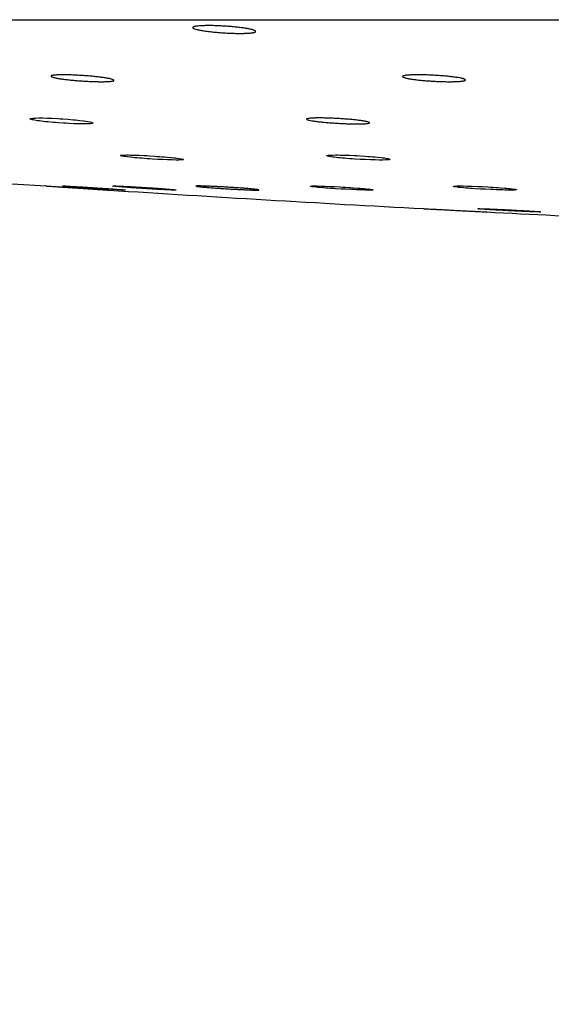
# Paper-space layout "Croisillon goutte d'eau" of a CAD drawing. Units: millimetres. Extents: x 10 to 204, y 13 to 287.
# Drawn here: x 166 to 167, y 204 to 206 of the extents above; entities that cross this region are included whole.
import ezdxf

# ---------------------------------------------------------------- set-up
doc = ezdxf.new("R2010")
doc.units = ezdxf.units.MM
doc.styles.add('SLDTEXTSTYLE2', font='TXT', dxfattribs={"width": 0.605})
doc.dimstyles.new('SLDDIMSTYLE0', dxfattribs={"dimtxt": 2.5, "dimasz": 3.302, "dimexe": 0, "dimexo": 0.0625, "dimtad": 1, "dimlfac": 12, "dimrnd": 1e-09, "dimzin": 12, "dimdsep": 46, "dimtxsty": 'SLDTEXTSTYLE2', "dimsah": 1, "dimcen": 0.09, "dimadec": 0, "dimazin": 3, "dimtfac": 1, "dimtofl": 0, "dimtmove": 0, "dimatfit": 3, "dimfxl": 0, "dimfrac": 2, "dimtolj": 1, "dimtzin": 12, "dimarcsym": 0})

# ---------------------------------------------------------------- blocks, each defined once
blk = doc.blocks.new('_D_6')
at = {"color": 7, "linetype": 'Continuous', "lineweight": 0}
for p, q in [((171.2458, 205.38), (185.6, 205.38)), ((184.6, 205.38), (184.6, 121.5259)), ((144.2116, 121.5259), (185.6, 121.5259))]:
    blk.add_line(p, q, dxfattribs=at)
at = {"color": 7, "linetype": 'Continuous', "lineweight": 18}
for points in [[(184.6, 205.38), (184.092, 202.078), (185.108, 202.078)], [(184.6, 121.5259), (185.108, 124.8279), (184.092, 124.8279)]]:
    blk.add_solid(points, dxfattribs=at)
at = {"color": 7, "linetype": 'Continuous', "lineweight": 18, "insert": (181.3773, 157.2463), "char_height": 2.5, "attachment_point": 1, "rotation": 90, "style": 'SLDTEXTSTYLE2'}
blk.add_mtext('1006,25', dxfattribs=at)

psp = doc.layouts.new("Croisillon goutte d'eau")

# ---------------------------------------------------------------- linework, layer by layer
at = {"color": 7, "linetype": 'Continuous', "lineweight": 25}
psp.add_line((161.87499, 205.83839), (178.49166, 205.83839), dxfattribs=at)
at = {"color": 7, "linetype": 'Continuous', "lineweight": 25, "flags": 128}
for points in [[(166.17386, 205.64244), (166.17501, 205.6427), (166.17861, 205.64312), (166.18106, 205.64327), (166.18382, 205.64338), (166.19046, 205.64348), (166.19434, 205.64347), (166.19839, 205.64341), (166.20732, 205.64318), (166.21219, 205.643), (166.21707, 205.64279), (166.22729, 205.64226), (166.23261, 205.64193), (166.23779, 205.64159), (166.24818, 205.64081), (166.25336, 205.64037), (166.25827, 205.63993), (166.26306, 205.63947), (166.26768, 205.63899), (166.27215, 205.6385), (166.28004, 205.63752), (166.28358, 205.63702), (166.28682, 205.63651), (166.292, 205.63556), (166.29404, 205.6351), (166.29566, 205.63465), (166.29753, 205.63384), (166.29781, 205.63347), (166.29764, 205.63312), (166.29703, 205.63281), (166.29598, 205.63254), (166.29449, 205.6323), (166.29254, 205.6321), (166.29025, 205.63194), (166.28449, 205.63174), (166.281, 205.6317), (166.27732, 205.6317), (166.269, 205.63183), (166.26438, 205.63196), (166.25971, 205.63213), (166.24977, 205.63257), (166.24454, 205.63285), (166.23938, 205.63316), (166.22892, 205.63387), (166.22364, 205.63427), (166.21858, 205.63469), (166.20874, 205.63559), (166.204, 205.63607), (166.19961, 205.63655), (166.19543, 205.63704), (166.1915, 205.63754), (166.18783, 205.63804), (166.18172, 205.63902), (166.17918, 205.6395), (166.17702, 205.63997), (166.17408, 205.64084), (166.17324, 205.64124), (166.17284, 205.64163), (166.17284, 205.64163)], [(166.35249, 205.56899), (166.35251, 205.56917), (166.35304, 205.56939), (166.3554, 205.56974), (166.35725, 205.56986), (166.35945, 205.56995), (166.36505, 205.57003), (166.36847, 205.57001), (166.37209, 205.56996), (166.3803, 205.56976), (166.38487, 205.5696), (166.38952, 205.56942), (166.3994, 205.56896), (166.40463, 205.56868), (166.40978, 205.56839), (166.42026, 205.56772), (166.42557, 205.56735), (166.43065, 205.56698), (166.43565, 205.56659), (166.44056, 205.56618), (166.44535, 205.56576), (166.45401, 205.56493), (166.458, 205.56451), (166.46173, 205.56408), (166.46422, 205.56378), (166.46866, 205.56318), (166.47282, 205.56251), (166.47592, 205.56183), (166.47685, 205.56152), (166.47733, 205.56122), (166.47736, 205.56097), (166.47695, 205.56074), (166.47609, 205.56054), (166.47477, 205.56037), (166.47307, 205.56024), (166.46843, 205.56008), (166.46546, 205.56005), (166.46224, 205.56005), (166.45476, 205.56017), (166.4505, 205.56028), (166.44612, 205.56043), (166.43665, 205.56081), (166.43157, 205.56105), (166.42651, 205.56132), (166.41609, 205.56192), (166.41075, 205.56227), (166.40558, 205.56262), (166.39537, 205.56339), (166.39036, 205.5638), (166.38566, 205.5642), (166.38114, 205.56462), (166.37681, 205.56504), (166.37269, 205.56547), (166.3656, 205.56629), (166.36252, 205.5667), (166.35978, 205.5671), (166.35564, 205.56782), (166.35417, 205.56817), (166.35312, 205.56849), (166.35247, 205.56885), (166.35247, 205.56885)], [(166.76321, 205.56917), (166.7644, 205.56939), (166.76807, 205.56974), (166.77057, 205.56986), (166.77336, 205.56995), (166.78007, 205.57003), (166.78399, 205.57001), (166.78807, 205.56996), (166.79706, 205.56976), (166.80195, 205.5696), (166.80686, 205.56942), (166.81711, 205.56896), (166.82244, 205.56868), (166.82763, 205.56839), (166.83802, 205.56772), (166.84319, 205.56735), (166.84808, 205.56698), (166.85284, 205.56659), (166.85745, 205.56618), (166.86188, 205.56576), (166.86971, 205.56493), (166.87321, 205.56451), (166.8764, 205.56408), (166.8815, 205.56328), (166.88348, 205.56289), (166.88506, 205.56251), (166.88683, 205.56183), (166.88707, 205.56152), (166.88685, 205.56122), (166.8862, 205.56097), (166.88511, 205.56074), (166.88357, 205.56054), (166.88159, 205.56037), (166.87926, 205.56024), (166.87343, 205.56008), (166.86991, 205.56005), (166.86618, 205.56005), (166.85781, 205.56017), (166.85316, 205.56028), (166.84846, 205.56043), (166.83849, 205.56081), (166.83323, 205.56105), (166.82807, 205.56132), (166.8176, 205.56192), (166.81231, 205.56227), (166.80727, 205.56262), (166.79746, 205.56339), (166.79274, 205.5638), (166.78837, 205.5642), (166.78423, 205.56462), (166.78033, 205.56504), (166.77671, 205.56547), (166.77429, 205.56578), (166.77002, 205.56639), (166.76608, 205.5671), (166.76323, 205.56782), (166.76243, 205.56817), (166.76208, 205.56849), (166.76208, 205.56849)], [(166.72911, 205.50803), (166.72917, 205.50822), (166.72989, 205.50835), (166.73107, 205.50846), (166.73264, 205.50853), (166.73703, 205.50859), (166.73987, 205.50858), (166.74298, 205.50854), (166.75027, 205.50838), (166.75444, 205.50825), (166.75875, 205.5081), (166.76812, 205.50772), (166.77316, 205.50749), (166.77819, 205.50725), (166.78859, 205.50671), (166.79394, 205.5064), (166.79913, 205.50609), (166.80429, 205.50577), (166.8094, 205.50544), (166.81447, 205.5051), (166.82381, 205.50441), (166.82822, 205.50407), (166.83242, 205.50372), (166.83528, 205.50347), (166.84052, 205.50298), (166.84574, 205.50243), (166.84812, 205.50215), (166.85012, 205.50188), (166.85172, 205.50162), (166.8529, 205.50138), (166.85361, 205.50117), (166.85373, 205.50082), (166.8531, 205.50068), (166.85207, 205.50057), (166.8487, 205.50044), (166.84635, 205.50042), (166.84369, 205.50042), (166.83723, 205.50052), (166.83343, 205.50061), (166.82945, 205.50073), (166.82063, 205.50104), (166.81579, 205.50124), (166.81094, 205.50145), (166.80074, 205.50195), (166.79541, 205.50224), (166.79022, 205.50253), (166.77977, 205.50315), (166.77455, 205.50349), (166.76961, 205.50382), (166.76478, 205.50416), (166.76009, 205.50451), (166.75556, 205.50486), (166.74754, 205.50553), (166.74392, 205.50586), (166.74061, 205.50619), (166.73525, 205.50679), (166.73313, 205.50707), (166.7314, 205.50733), (166.72989, 205.50763), (166.72906, 205.50789), (166.72906, 205.50789)], [(167.01361, 205.50774), (167.01364, 205.50789), (167.0151, 205.50822), (167.0165, 205.50835), (167.01835, 205.50846), (167.02055, 205.50853), (167.02615, 205.50859), (167.02956, 205.50858), (167.03318, 205.50854), (167.04139, 205.50838), (167.04597, 205.50825), (167.05062, 205.5081), (167.06052, 205.50772), (167.06575, 205.50749), (167.07091, 205.50725), (167.0814, 205.50671), (167.08671, 205.5064), (167.09179, 205.50609), (167.0968, 205.50577), (167.10169, 205.50544), (167.10649, 205.5051), (167.11514, 205.50441), (167.11913, 205.50407), (167.12285, 205.50372), (167.12534, 205.50347), (167.12978, 205.50298), (167.13394, 205.50243), (167.13569, 205.50215), (167.13704, 205.50188), (167.13797, 205.50162), (167.13846, 205.50138), (167.13849, 205.50117), (167.13723, 205.50082), (167.13591, 205.50068), (167.13422, 205.50057), (167.12958, 205.50044), (167.12663, 205.50042), (167.12341, 205.50042), (167.11593, 205.50052), (167.11166, 205.50061), (167.10728, 205.50073), (167.0978, 205.50104), (167.09271, 205.50124), (167.08765, 205.50145), (167.07722, 205.50195), (167.07187, 205.50224), (167.0667, 205.50253), (167.05649, 205.50315), (167.05147, 205.50349), (167.04678, 205.50382), (167.04226, 205.50416), (167.03793, 205.50451), (167.03382, 205.50486), (167.02673, 205.50553), (167.02366, 205.50586), (167.02092, 205.50619), (167.01678, 205.50679), (167.01531, 205.50707), (167.01426, 205.50733), (167.0136, 205.50763), (167.0136, 205.50763)]]:
    psp.add_lwpolyline(points, dxfattribs=at)
at = {"color": 7, "linetype": 'Continuous', "lineweight": 25}
for start, end in [(265.4966072, 266.1942522), (266.3172247, 266.9322544), (267.0551159, 267.5879543)]:
    psp.add_arc((170.076, 263.71329), 58.33333, start, end, dxfattribs=at)
for points, knots in [([(166.50122, 205.82517), (166.50196, 205.82529), (166.50419, 205.82566), (166.50811, 205.82604), (166.51267, 205.82633), (166.51767, 205.82654), (166.52326, 205.82665), (166.52932, 205.82665), (166.53564, 205.82658), (166.54231, 205.8264), (166.54916, 205.82612), (166.5561, 205.82577), (166.5631, 205.82532), (166.57, 205.82479), (166.5768, 205.8242), (166.58338, 205.82353), (166.58958, 205.8228), (166.59402, 205.82223), (166.5982, 205.82163), (166.60213, 205.82101), (166.60695, 205.82016), (166.6111, 205.81929), (166.61448, 205.81842), (166.61733, 205.81756), (166.61934, 205.8167), (166.62047, 205.81589), (166.621, 205.8151), (166.62063, 205.81436), (166.61936, 205.8137), (166.61796, 205.81323), (166.61614, 205.81281), (166.61392, 205.81244), (166.61128, 205.81211), (166.60826, 205.81183), (166.60379, 205.81152), (166.59865, 205.81132), (166.59297, 205.81123), (166.58699, 205.81122), (166.58058, 205.81131), (166.57389, 205.8115), (166.56707, 205.81177), (166.56009, 205.81214), (166.55313, 205.8126), (166.5462, 205.81312), (166.53941, 205.81372), (166.53291, 205.8144), (166.52664, 205.81512), (166.52077, 205.81589), (166.51546, 205.81671), (166.51178, 205.81734), (166.50843, 205.81798), (166.5054, 205.81864), (166.50298, 205.81924), (166.50051, 205.81994), (166.49807, 205.8208), (166.4961, 205.8219), (166.49566, 205.82283), (166.49618, 205.82355), (166.49711, 205.82411), (166.49867, 205.82466), (166.50037, 205.825), (166.50122, 205.82517)], [0, 0, 0, 0, 0.0131331, 0.0397002, 0.0532608, 0.0664064, 0.0929659, 0.1065311, 0.1196391, 0.1461212, 0.1596448, 0.17276, 0.1992548, 0.2127822, 0.2259631, 0.2525893, 0.2661824, 0.2794591, 0.2928279, 0.3063026, 0.3199952, 0.346764, 0.3603503, 0.3741334, 0.4009757, 0.414601, 0.4284259, 0.4552107, 0.4688083, 0.482607, 0.4958824, 0.5092517, 0.5227669, 0.5364824, 0.5496721, 0.5763218, 0.5899347, 0.6030538, 0.6295591, 0.6430955, 0.6562015, 0.6826784, 0.6961974, 0.7093528, 0.735928, 0.7494953, 0.7627412, 0.7894988, 0.8031591, 0.8164859, 0.8299052, 0.8434677, 0.8572261, 0.8672466, 0.8874762, 0.9114998, 0.9383163, 0.9519297, 0.9657439, 0.9827725, 1, 1, 1, 1]), ([(166.21724, 205.72772), (166.21778, 205.72783), (166.2194, 205.72815), (166.22255, 205.72848), (166.22641, 205.72873), (166.23075, 205.72892), (166.23577, 205.72901), (166.24135, 205.72901), (166.24725, 205.72894), (166.2536, 205.72878), (166.26025, 205.72852), (166.26705, 205.72821), (166.27403, 205.72781), (166.28101, 205.72734), (166.28797, 205.72681), (166.29481, 205.72622), (166.30137, 205.72558), (166.30613, 205.72507), (166.31067, 205.72454), (166.31502, 205.72399), (166.32043, 205.72324), (166.32526, 205.72248), (166.32939, 205.72171), (166.33189, 205.72118), (166.33446, 205.72057), (166.33703, 205.71983), (166.33916, 205.71891), (166.33977, 205.71814), (166.33939, 205.71756), (166.33865, 205.71715), (166.33747, 205.71678), (166.33588, 205.71646), (166.33384, 205.71617), (166.3314, 205.71592), (166.32764, 205.71566), (166.32316, 205.71549), (166.31805, 205.71541), (166.31256, 205.7154), (166.30655, 205.71548), (166.30017, 205.71566), (166.29357, 205.7159), (166.28671, 205.71622), (166.27975, 205.71663), (166.27276, 205.7171), (166.26579, 205.71763), (166.25901, 205.71823), (166.25239, 205.71887), (166.24608, 205.71956), (166.24024, 205.72028), (166.23612, 205.72084), (166.23229, 205.7214), (166.22875, 205.72198), (166.22582, 205.72251), (166.22272, 205.72313), (166.21948, 205.72389), (166.2164, 205.72485), (166.2149, 205.72567), (166.21453, 205.7263), (166.21474, 205.72679), (166.21552, 205.72727), (166.21666, 205.72757), (166.21724, 205.72772)], [0, 0, 0, 0, 0.0131556, 0.0397685, 0.0533527, 0.0665206, 0.0931249, 0.1067127, 0.1198516, 0.1463963, 0.1599519, 0.1730972, 0.1996532, 0.2132125, 0.2264096, 0.2530694, 0.2666806, 0.2799408, 0.293293, 0.3067874, 0.3204765, 0.3471976, 0.3607599, 0.374519, 0.3845184, 0.4047058, 0.4286802, 0.4554102, 0.4689796, 0.482749, 0.4960149, 0.5093744, 0.5228792, 0.5365835, 0.5497854, 0.5764593, 0.5900838, 0.6032312, 0.6297936, 0.6433589, 0.6564969, 0.6830385, 0.696591, 0.7097681, 0.7363877, 0.7499786, 0.7632266, 0.7899892, 0.8036531, 0.8169612, 0.830362, 0.843906, 0.857646, 0.8676429, 0.8878251, 0.9117921, 0.9385474, 0.9521293, 0.965911, 0.9828575, 1, 1, 1, 1]), ([(166.91798, 205.72772), (166.91873, 205.72783), (166.92098, 205.72815), (166.92493, 205.72848), (166.92952, 205.72873), (166.93454, 205.72892), (166.94016, 205.72901), (166.94624, 205.72901), (166.95259, 205.72894), (166.95928, 205.72878), (166.96615, 205.72852), (166.9731, 205.72821), (166.98011, 205.72781), (166.98702, 205.72734), (166.99382, 205.72681), (167.0004, 205.72622), (167.00658, 205.72558), (167.011, 205.72507), (167.01516, 205.72454), (167.01908, 205.72399), (167.02386, 205.72324), (167.02797, 205.72248), (167.03132, 205.72171), (167.03325, 205.72118), (167.03513, 205.72057), (167.03681, 205.71983), (167.03775, 205.71891), (167.03726, 205.71814), (167.03595, 205.71756), (167.03453, 205.71715), (167.03269, 205.71678), (167.03045, 205.71646), (167.02779, 205.71617), (167.02476, 205.71592), (167.02026, 205.71566), (167.0151, 205.71549), (167.00941, 205.71541), (167.0034, 205.7154), (166.99697, 205.71548), (166.99026, 205.71566), (166.98342, 205.7159), (166.97643, 205.71622), (166.96945, 205.71663), (166.96252, 205.7171), (166.95572, 205.71763), (166.94923, 205.71823), (166.94297, 205.71887), (166.93713, 205.71956), (166.93184, 205.72028), (166.92818, 205.72084), (166.92486, 205.7214), (166.92186, 205.72198), (166.91947, 205.72251), (166.91703, 205.72313), (166.91463, 205.72389), (166.91273, 205.72485), (166.91232, 205.72567), (166.91288, 205.7263), (166.91384, 205.72679), (166.91542, 205.72727), (166.91713, 205.72757), (166.91798, 205.72772)], [0, 0, 0, 0, 0.0131556, 0.0397685, 0.0533527, 0.0665206, 0.0931249, 0.1067127, 0.1198516, 0.1463963, 0.1599519, 0.1730972, 0.1996532, 0.2132125, 0.2264096, 0.2530694, 0.2666806, 0.2799408, 0.293293, 0.3067874, 0.3204765, 0.3471976, 0.3607599, 0.374519, 0.3845184, 0.4047058, 0.4286802, 0.4554102, 0.4689796, 0.482749, 0.4960149, 0.5093744, 0.5228792, 0.5365835, 0.5497854, 0.5764593, 0.5900838, 0.6032312, 0.6297936, 0.6433589, 0.6564969, 0.6830385, 0.696591, 0.7097681, 0.7363877, 0.7499786, 0.7632266, 0.7899892, 0.8036531, 0.8169612, 0.830362, 0.843906, 0.857646, 0.8676429, 0.8878251, 0.9117921, 0.9385474, 0.9521293, 0.965911, 0.9828575, 1, 1, 1, 1]), ([(166.17289, 205.64175), (166.17289, 205.64186), (166.17289, 205.64211), (166.1735, 205.64232), (166.17386, 205.64244)], [0, 0, 0, 0, 0.4149482, 1, 1, 1, 1]), ([(166.72497, 205.64244), (166.72554, 205.64253), (166.72728, 205.6428), (166.73058, 205.64308), (166.73457, 205.64328), (166.73905, 205.64343), (166.74418, 205.64349), (166.74986, 205.64347), (166.75586, 205.6434), (166.76229, 205.64324), (166.76899, 205.64301), (166.77584, 205.64272), (166.78284, 205.64236), (166.78983, 205.64194), (166.79678, 205.64147), (166.80359, 205.64095), (166.8101, 205.64038), (166.8148, 205.63993), (166.81927, 205.63947), (166.82355, 205.63899), (166.82885, 205.63834), (166.83355, 205.63768), (166.83753, 205.63701), (166.83992, 205.63656), (166.84236, 205.63603), (166.84476, 205.6354), (166.84667, 205.63461), (166.84708, 205.63395), (166.84653, 205.63346), (166.84567, 205.63312), (166.84437, 205.63281), (166.84265, 205.63253), (166.8405, 205.63229), (166.83796, 205.63209), (166.83407, 205.63188), (166.82946, 205.63174), (166.82424, 205.63169), (166.81864, 205.6317), (166.81255, 205.63178), (166.80609, 205.63195), (166.79942, 205.63218), (166.79252, 205.63247), (166.78554, 205.63284), (166.77854, 205.63326), (166.77158, 205.63374), (166.76484, 205.63426), (166.75828, 205.63483), (166.75204, 205.63543), (166.7463, 205.63606), (166.74225, 205.63655), (166.73852, 205.63704), (166.73508, 205.63754), (166.73098, 205.6382), (166.72762, 205.63886), (166.72509, 205.6395), (166.72313, 205.64012), (166.72204, 205.64071), (166.72184, 205.64125), (166.72218, 205.64166), (166.7231, 205.64207), (166.72434, 205.64232), (166.72497, 205.64244)], [0, 0, 0, 0, 0.0131735, 0.0398229, 0.0534258, 0.0666116, 0.0932514, 0.1068569, 0.1200224, 0.1466206, 0.1602035, 0.1733764, 0.1999886, 0.213577, 0.2267909, 0.2534852, 0.2671149, 0.2803737, 0.2937248, 0.3072184, 0.3209071, 0.3475901, 0.3611333, 0.3748734, 0.3848514, 0.4049956, 0.4289185, 0.4555974, 0.4691405, 0.4828827, 0.4961497, 0.5095102, 0.5229789, 0.5366705, 0.5498807, 0.5765707, 0.5902026, 0.6033737, 0.6299836, 0.6435731, 0.6567397, 0.6833393, 0.6969218, 0.7101202, 0.7367833, 0.7503971, 0.7636498, 0.7904225, 0.8040923, 0.8173864, 0.8307731, 0.8443032, 0.8580295, 0.8847455, 0.8983062, 0.9120648, 0.9387642, 0.9523175, 0.9660697, 0.9829382, 1, 1, 1, 1]), ([(166.76213, 205.56856), (166.76214, 205.56866), (166.76217, 205.56888), (166.76284, 205.56907), (166.76321, 205.56917)], [0, 0, 0, 0, 0.4408032, 1, 1, 1, 1]), ([(166.20554, 205.5085), (166.20539, 205.50851), (166.20447, 205.50857), (166.20405, 205.5086), (166.20427, 205.50859), (166.20511, 205.50853), (166.20682, 205.50842), (166.20937, 205.50825), (166.21246, 205.50805), (166.21633, 205.5078), (166.22089, 205.5075), (166.22589, 205.50717), (166.23149, 205.50681), (166.23756, 205.50641), (166.24233, 205.5061), (166.24724, 205.50577), (166.25234, 205.50544), (166.25925, 205.50499), (166.26631, 205.50453), (166.27333, 205.50407), (166.2803, 205.50361), (166.28711, 205.50317), (166.29359, 205.50274), (166.29828, 205.50243), (166.30272, 205.50214), (166.30688, 205.50187), (166.3108, 205.50162), (166.3144, 205.50138), (166.31872, 205.5011), (166.32232, 205.50086), (166.32511, 205.50068), (166.32734, 205.50053), (166.32868, 205.50045), (166.32918, 205.50041), (166.32913, 205.50042), (166.32911, 205.50042)], [0, 0, 0, 0, 0.0091372, 0.0592583, 0.0848552, 0.1096456, 0.1597297, 0.1853064, 0.2101044, 0.2602028, 0.2857854, 0.3106212, 0.3607955, 0.3864162, 0.4113037, 0.4363651, 0.4616269, 0.4873014, 0.5372478, 0.5625992, 0.5883198, 0.638297, 0.663665, 0.6894035, 0.7143076, 0.7393862, 0.7647356, 0.7904561, 0.8153375, 0.8656073, 0.8912816, 0.9161118, 0.9662776, 0.991898, 1, 1, 1, 1]), ([(166.2443, 205.50789), (166.24289, 205.50801), (166.24076, 205.50819), (166.23903, 205.50836), (166.23809, 205.50846), (166.23785, 205.50851), (166.23773, 205.50853)], [0, 0, 0, 0, 0.3951192, 0.5978432, 0.8020582, 1, 1, 1, 1]), ([(166.23784, 205.50855), (166.23785, 205.50857), (166.23788, 205.50861), (166.23896, 205.50859), (166.24067, 205.50853), (166.24327, 205.50842), (166.24665, 205.50825), (166.25053, 205.50805), (166.25514, 205.5078), (166.26036, 205.5075), (166.26596, 205.50717), (166.27207, 205.50681), (166.27855, 205.50641), (166.28357, 205.5061), (166.28868, 205.50577), (166.29393, 205.50544), (166.30095, 205.50499), (166.308, 205.50453), (166.3149, 205.50407), (166.31958, 205.50375), (166.32494, 205.50339), (166.3313, 205.50295), (166.33755, 205.50251), (166.34259, 205.50214), (166.3463, 205.50187), (166.34972, 205.50162), (166.35278, 205.50138), (166.35633, 205.5011), (166.35912, 205.50086), (166.36102, 205.50068), (166.36235, 205.50054), (166.36249, 205.50049), (166.36258, 205.50045)], [0, 0, 0, 0, 0.0391381, 0.0664148, 0.0928322, 0.1462033, 0.1734586, 0.1998841, 0.2532703, 0.2805318, 0.3069976, 0.3604648, 0.3877669, 0.4142878, 0.440994, 0.4679136, 0.4952731, 0.5484975, 0.5755127, 0.6029212, 0.6228095, 0.6629611, 0.7106433, 0.7371817, 0.7639063, 0.7909193, 0.8183278, 0.8448422, 0.8984111, 0.9257704, 0.9522301, 1, 1, 1, 1]), ([(166.36266, 205.50044), (166.36258, 205.50043), (166.36243, 205.50041), (166.36139, 205.50042), (166.35951, 205.50048), (166.35679, 205.5006), (166.35354, 205.50076), (166.34952, 205.50097), (166.34482, 205.50123), (166.3397, 205.50152), (166.33399, 205.50186), (166.32783, 205.50223), (166.3214, 205.50262), (166.31464, 205.50304), (166.30771, 205.50348), (166.30245, 205.50382), (166.2972, 205.50416), (166.29191, 205.50451), (166.28498, 205.50497), (166.27822, 205.50543), (166.27181, 205.50587), (166.26567, 205.50629), (166.25999, 205.5067), (166.25491, 205.50707), (166.25112, 205.50735), (166.24746, 205.50764), (166.24536, 205.5078), (166.2443, 205.50789)], [0, 0, 0, 0, 0.032255, 0.0634712, 0.1265378, 0.158745, 0.189957, 0.2530138, 0.2852141, 0.3164634, 0.3795944, 0.4118314, 0.4431431, 0.5064002, 0.5387017, 0.5700456, 0.6016083, 0.6335099, 0.6658754, 0.7287917, 0.7607271, 0.7931284, 0.8560234, 0.8879491, 0.9203419, 0.959947, 1, 1, 1, 1]), ([(166.34107, 205.50789), (166.34009, 205.50801), (166.3386, 205.50819), (166.33776, 205.50836), (166.33754, 205.50846), (166.33786, 205.50856), (166.33905, 205.5086), (166.3411, 205.50859), (166.34371, 205.50853), (166.34713, 205.50842), (166.35129, 205.50825), (166.3559, 205.50805), (166.36116, 205.5078), (166.36695, 205.5075), (166.37305, 205.50717), (166.37957, 205.50681), (166.38635, 205.50641), (166.39154, 205.5061), (166.39676, 205.50577), (166.40206, 205.50544), (166.40907, 205.50499), (166.416, 205.50453), (166.42267, 205.50407), (166.42912, 205.50361), (166.4352, 205.50317), (166.44075, 205.50274), (166.44463, 205.50243), (166.44818, 205.50214), (166.45137, 205.50187), (166.45424, 205.50162), (166.4567, 205.50138), (166.45943, 205.5011), (166.46137, 205.50086), (166.46231, 205.50068), (166.46272, 205.50059), (166.46256, 205.50056), (166.46253, 205.50056)], [0, 0, 0, 0, 0.0477046, 0.0721804, 0.0968362, 0.1207347, 0.1690174, 0.1936754, 0.2175565, 0.2658036, 0.2904422, 0.3143306, 0.3625914, 0.3872357, 0.4111606, 0.4594945, 0.4841755, 0.5081501, 0.5322923, 0.5566275, 0.5813603, 0.6294748, 0.6538963, 0.6786734, 0.7268176, 0.7512551, 0.7760496, 0.8000401, 0.8241989, 0.8486185, 0.8733956, 0.8973644, 0.9457904, 0.970523, 0.9944424, 1, 1, 1, 1]), ([(166.46193, 205.50044), (166.46162, 205.50043), (166.46101, 205.50041), (166.45907, 205.50042), (166.45632, 205.50048), (166.45278, 205.5006), (166.44875, 205.50076), (166.44401, 205.50097), (166.43867, 205.50123), (166.43296, 205.50152), (166.42676, 205.50186), (166.42022, 205.50223), (166.41347, 205.50262), (166.4065, 205.50304), (166.39948, 205.50348), (166.39421, 205.50382), (166.38901, 205.50416), (166.38383, 205.50451), (166.37712, 205.50497), (166.3707, 205.50543), (166.36472, 205.50587), (166.35909, 205.50629), (166.35401, 205.5067), (166.34961, 205.50707), (166.34642, 205.50735), (166.34344, 205.50764), (166.34186, 205.5078), (166.34107, 205.50789)], [0, 0, 0, 0, 0.032255, 0.0634712, 0.1265378, 0.158745, 0.189957, 0.2530138, 0.2852141, 0.3164634, 0.3795944, 0.4118314, 0.4431431, 0.5064002, 0.5387017, 0.5700738, 0.6016654, 0.6335099, 0.6658754, 0.7287917, 0.7607271, 0.7931284, 0.8560234, 0.8879491, 0.9203419, 0.959947, 1, 1, 1, 1]), ([(166.50358, 205.50789), (166.50304, 205.50801), (166.50222, 205.50819), (166.5023, 205.50836), (166.50278, 205.50846), (166.504, 205.50856), (166.50609, 205.5086), (166.509, 205.50859), (166.51244, 205.50853), (166.51664, 205.50842), (166.52149, 205.50825), (166.52676, 205.50805), (166.53259, 205.5078), (166.53884, 205.5075), (166.54534, 205.50717), (166.55216, 205.50681), (166.55912, 205.50641), (166.56614, 205.50599), (166.57318, 205.50555), (166.58177, 205.50499), (166.58846, 205.50453), (166.59477, 205.50407), (166.59894, 205.50375), (166.6036, 205.50339), (166.60896, 205.50295), (166.61392, 205.50251), (166.61768, 205.50214), (166.6203, 205.50187), (166.62256, 205.50162), (166.62439, 205.50138), (166.62578, 205.50117), (166.62674, 205.50098), (166.62727, 205.50082), (166.62735, 205.50068), (166.62686, 205.50053), (166.62549, 205.50044), (166.62326, 205.50041), (166.62048, 205.50042), (166.6169, 205.50048), (166.6126, 205.5006), (166.60785, 205.50076), (166.60247, 205.50097), (166.59658, 205.50123), (166.5904, 205.50152), (166.58381, 205.50186), (166.57699, 205.50223), (166.57005, 205.50262), (166.56299, 205.50304), (166.556, 205.50348), (166.55082, 205.50382), (166.54575, 205.50416), (166.54077, 205.50451), (166.53637, 205.50483), (166.53138, 205.5052), (166.52558, 205.50565), (166.51876, 205.50622), (166.51355, 205.5067), (166.5099, 205.50707), (166.50736, 205.50735), (166.50512, 205.50764), (166.5041, 205.5078), (166.50358, 205.50789)], [0, 0, 0, 0, 0.026386, 0.0399239, 0.0535613, 0.0667798, 0.0934856, 0.1071242, 0.1203332, 0.1470193, 0.1606472, 0.1738602, 0.2005538, 0.2141848, 0.227418, 0.2541521, 0.2678034, 0.2810522, 0.3078539, 0.3215339, 0.3481466, 0.3616545, 0.375359, 0.3853034, 0.4053796, 0.4292211, 0.4424906, 0.4558531, 0.4693599, 0.4830644, 0.4963218, 0.5096725, 0.5231307, 0.5368106, 0.5500407, 0.5767703, 0.5904215, 0.603633, 0.6303246, 0.6439555, 0.6571653, 0.6838527, 0.6974807, 0.7107063, 0.7374251, 0.7510687, 0.7643207, 0.7910928, 0.8047637, 0.8180293, 0.8313875, 0.8448891, 0.8585871, 0.8685311, 0.8886063, 0.9124462, 0.9390651, 0.952577, 0.9662865, 0.9830485, 1, 1, 1, 1]), ([(166.95497, 205.46351), (166.95461, 205.46353), (166.95401, 205.46356), (166.95425, 205.46355), (166.95501, 205.46351), (166.95667, 205.46342), (166.95916, 205.46329), (166.96221, 205.46313), (166.96603, 205.46293), (166.97056, 205.46269), (166.97552, 205.46243), (166.98109, 205.46214), (166.98714, 205.46182), (166.99189, 205.46157), (166.99679, 205.46131), (167.00188, 205.46105), (167.00877, 205.46068), (167.01582, 205.46031), (167.02285, 205.45994), (167.02982, 205.45958), (167.03664, 205.45922), (167.04314, 205.45888), (167.04784, 205.45863), (167.0523, 205.4584), (167.05649, 205.45818), (167.06043, 205.45797), (167.06406, 205.45778), (167.06842, 205.45755), (167.07207, 205.45736), (167.07492, 205.45721), (167.0772, 205.45709), (167.07866, 205.45702), (167.07917, 205.45699), (167.07924, 205.45698), (167.07871, 205.45701), (167.07845, 205.45703)], [0, 0, 0, 0, 0.0376113, 0.0627513, 0.0871057, 0.1363088, 0.1614357, 0.1857943, 0.2350053, 0.2601354, 0.2845176, 0.333776, 0.3589298, 0.3833447, 0.4079303, 0.4327127, 0.4579006, 0.5068691, 0.5317243, 0.5569415, 0.6059305, 0.6307967, 0.6560257, 0.6804445, 0.7050342, 0.7298891, 0.7551073, 0.7795198, 0.8288416, 0.854031, 0.878411, 0.927667, 0.9528222, 0.9771798, 1, 1, 1, 1]), ([(167.0657, 205.46297), (167.06468, 205.46307), (167.06315, 205.46321), (167.06225, 205.46335), (167.06199, 205.46344), (167.06224, 205.46352), (167.06338, 205.46356), (167.06538, 205.46355), (167.06793, 205.46351), (167.07131, 205.46342), (167.07542, 205.46329), (167.07999, 205.46313), (167.08522, 205.46293), (167.09098, 205.46269), (167.09706, 205.46243), (167.10356, 205.46214), (167.11033, 205.46182), (167.11551, 205.46157), (167.12072, 205.46131), (167.12602, 205.46105), (167.13304, 205.46068), (167.13997, 205.46031), (167.14666, 205.45994), (167.15313, 205.45958), (167.15923, 205.45922), (167.16481, 205.45888), (167.16872, 205.45863), (167.1723, 205.4584), (167.17552, 205.45818), (167.17842, 205.45797), (167.18092, 205.45778), (167.18301, 205.45761), (167.18467, 205.45746), (167.18595, 205.45732), (167.1867, 205.45721), (167.18715, 205.45714), (167.18698, 205.45711), (167.18694, 205.45711)], [0, 0, 0, 0, 0.0476232, 0.0720575, 0.0966714, 0.120529, 0.1687289, 0.1933443, 0.2171903, 0.2653666, 0.2899691, 0.3138193, 0.3620033, 0.386609, 0.4104823, 0.4587126, 0.4833415, 0.5072468, 0.5313194, 0.5555845, 0.5802467, 0.6281933, 0.6525298, 0.6772207, 0.7251873, 0.7495345, 0.774237, 0.7981461, 0.8222227, 0.8465588, 0.8712507, 0.8951538, 0.9192246, 0.9434891, 0.9681527, 0.992024, 1, 1, 1, 1]), ([(167.18645, 205.45701), (167.18615, 205.457), (167.18557, 205.45699), (167.18369, 205.45699), (167.181, 205.45704), (167.1775, 205.45713), (167.17351, 205.45726), (167.16881, 205.45742), (167.1635, 205.45763), (167.15782, 205.45786), (167.15165, 205.45813), (167.14512, 205.45842), (167.13839, 205.45874), (167.13143, 205.45908), (167.1244, 205.45943), (167.11738, 205.45979), (167.11041, 205.46016), (167.10411, 205.4605), (167.09878, 205.4608), (167.09248, 205.46116), (167.08487, 205.46162), (167.0788, 205.46201), (167.07436, 205.46231), (167.07113, 205.46254), (167.06811, 205.46276), (167.0665, 205.4629), (167.0657, 205.46297)], [0, 0, 0, 0, 0.0322791, 0.0635347, 0.1266807, 0.1589285, 0.1901807, 0.253319, 0.2855615, 0.3168372, 0.3800223, 0.4122879, 0.4436036, 0.5068696, 0.5391765, 0.5705032, 0.6338771, 0.6662256, 0.6897001, 0.7370913, 0.7933697, 0.8562175, 0.8881188, 0.9204861, 0.9600205, 1, 1, 1, 1])]:
    psp.add_open_spline(points, degree=3, knots=knots, dxfattribs=at)

# ---------------------------------------------------------------- dimensions: what is measured, and where the dimension line sits
at = {"color": 7, "linetype": 'Continuous', "lineweight": 18}
dim = psp.add_linear_dim(base=(184.59999, 121.52589), p1=(170.24583, 205.37997), p2=(143.21156, 121.52589), angle=90, dimstyle='SLDDIMSTYLE0', dxfattribs=at)
dim.commit()
dim.dimension.update_dxf_attribs({"geometry": '_D_6', "text_midpoint": (184.59999, 163.45293), "dimtype": 160})

doc.saveas('drawing.dxf')
